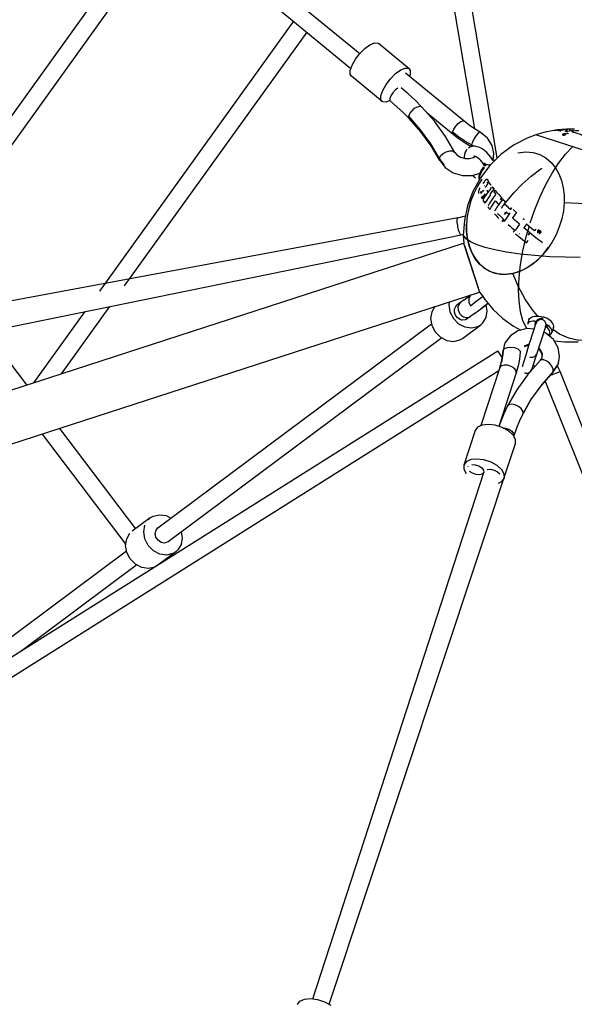
# Model space of a CAD drawing. Units: millimetres. Extents: x 323155 to 342893, y -384 to 12763.
# Drawn here: x 333037 to 333683, y 6520 to 7667 of the extents above; entities that cross this region are included whole.
import ezdxf

# ---------------------------------------------------------------- set-up
doc = ezdxf.new("R2010")
doc.units = ezdxf.units.MM
for name, color, linetype in [('DEFAULT', 7, 'Continuous'), ('DiKom', 7, 'Continuous'), ('QITELE', 7, 'Continuous')]:
    doc.layers.add(name, color=color, linetype=linetype)
doc.dimstyles.new('Qitele Minor', dxfattribs={"dimscale": 85, "dimtxt": 2.5, "dimasz": 2, "dimexe": 1.5, "dimexo": 0, "dimgap": 2, "dimtad": 1, "dimdec": 0, "dimrnd": 10, "dimzin": 1, "dimtxsty": 'Standard', "dimblk": 'OBLIQUE', "dimcen": 2, "dimdle": 1, "dimclrd": 256, "dimclre": 256, "dimclrt": 256, "dimadec": 0, "dimazin": 0, "dimtfac": 1, "dimtdec": 0, "dimtmove": 0, "dimatfit": 3, "dimldrblk": 'OBLIQUE', "dimfxl": 0, "dimlwd": 40, "dimlwe": 30, "dimarcsym": 0})

# ---------------------------------------------------------------- blocks, each defined once
blk = doc.blocks.new('_Oblique')
at = {"color": 0, "linetype": 'ByBlock', "lineweight": -2}
blk.add_line((-0.5, -0.5), (0.5, 0.5), dxfattribs=at)
blk = doc.blocks.new('*D100')
at = {"layer": 'DEFAULT', "lineweight": 30, "transparency": 16777216}
for p, q in [((329340.7, 10640.7), (329340.7, 11278.2)), ((336548.6, 10640.7), (336548.6, 11278.2))]:
    blk.add_line(p, q, dxfattribs=at)
at = {"layer": 'DEFAULT', "lineweight": 40, "transparency": 16777216}
blk.add_line((329255.7, 11150.7), (336633.6, 11150.7), dxfattribs=at)
at = {"layer": 'Defpoints', "color": 0, "transparency": 16777216}
for p in [(336548.6, 11150.7), (336548.6, 5426.7), (329340.7, 5413.8)]:
    blk.add_point(p, dxfattribs=at)
at = {"layer": 'DEFAULT', "lineweight": 40, "transparency": 16777216, "xscale": 170, "yscale": 170, "zscale": 170, "rotation": 180}
blk.add_blockref('_Oblique', (329340.7, 11150.7), dxfattribs=at)
at = {"layer": 'DEFAULT', "lineweight": 40, "transparency": 16777216, "xscale": 170, "yscale": 170, "zscale": 170}
blk.add_blockref('_Oblique', (336548.6, 11150.7), dxfattribs=at)
at = {"layer": 'DEFAULT', "transparency": 16777216, "insert": (332944.7, 11557.4), "char_height": 323, "attachment_point": 5}
blk.add_mtext('7210', dxfattribs=at)
blk = doc.blocks.new('NC-08801')
at = {"layer": 'DiKom', "color": 7, "linetype": 'Continuous'}
for p, q in [((332883, 8081), (333432.8, 7628)), ((332870.3, 8065.6), (333422.5, 7610.5)), ((333592.7, 7506.3), (333538.6, 7828.4)), ((333566.7, 7540.1), (333518.9, 7825.1)), ((332930.6, 7420.8), (333193.3, 7786.7)), ((332946.1, 7408), (333209.5, 7775.1)), ((333355.5, 7665.7), (333129.6, 7351.3)), ((333371, 7653), (333158.5, 7357.2)), ((333490.3, 7610.3), (333454.5, 7639.8)), ((333423.8, 7614.4), (333427.7, 7621.3)), ((333427.7, 7621.3), (333432.9, 7628.1)), ((333421.7, 7608.3), (333423.8, 7614.4)), ((333421.7, 7603.7), (333421.7, 7608.3)), ((333423, 7601.6), (333421.7, 7603.7)), ((333458.8, 7572.1), (333423, 7601.6)), ((333554.3, 7549.1), (333486.1, 7605.3)), ((333491.6, 7603.6), (333490.9, 7601.4)), ((333477.3, 7587.8), (333474.3, 7585.6)), ((333489.3, 7581.1), (333480.9, 7588.2)), ((333467.8, 7573.3), (333463.4, 7571.4)), ((333468.9, 7578.8), (333467.7, 7575.5)), ((333519.7, 7549.1), (333504.8, 7566)), ((333490.4, 7552.2), (333483.3, 7559.3)), ((333489.8, 7554.9), (333491.2, 7558.1)), ((333503.5, 7539.3), (333489.8, 7554.9)), ((333541.6, 7533.7), (333511.3, 7558.6)), ((333532.6, 7531.2), (333519.7, 7549.1)), ((333541, 7536.4), (333542.3, 7539.7)), ((333668.1, 7538.8), (333656.8, 7538.1)), ((333668.8, 7538.7), (333668.1, 7538.8)), ((333677.5, 7538.8), (333677.5, 7539.3)), ((333679.7, 7539.8), (333679.2, 7539.8)), ((333682.7, 7539.7), (333682.5, 7539.7)), ((333682.7, 7539.9), (333682.7, 7539.7)), ((333543.6, 7512.7), (333532.6, 7531.2)), ((333547.9, 7531.1), (333541, 7536.4)), ((333548.4, 7528.4), (333541.6, 7533.7)), ((333555.2, 7526.1), (333547.9, 7531.1)), ((333555.7, 7523.5), (333548.4, 7528.4)), ((333643.1, 7535), (333637.8, 7533.3)), ((333772.9, 7489.4), (333637.8, 7533.3)), ((333664.7, 7537.5), (333664.6, 7538)), ((333666.5, 7537.2), (333666.4, 7537.7)), ((333669, 7533.7), (333669, 7533.2)), ((333669.9, 7534), (333670.2, 7534.1)), ((333669.9, 7533.9), (333669.9, 7534)), ((333669.9, 7534), (333670, 7534)), ((333670, 7533.9), (333669.9, 7533.9)), ((333670, 7534), (333670, 7533.9)), ((333670, 7533.9), (333670, 7534)), ((333670, 7534), (333670, 7534)), ((333670, 7534), (333670.1, 7534)), ((333670, 7533.9), (333670, 7533.9)), ((333670.1, 7533.9), (333670, 7533.9)), ((333670.4, 7534.4), (333670.1, 7534.3)), ((333670.1, 7534), (333670.2, 7534)), ((333670.2, 7533.9), (333670.1, 7533.9)), ((333671, 7533.9), (333670.2, 7534.1)), ((333670.2, 7533.9), (333670.2, 7534)), ((333670.2, 7534), (333670.6, 7533.9)), ((333670.6, 7533.8), (333670.2, 7533.9)), ((333670.8, 7534.4), (333670.4, 7534.4)), ((333670.6, 7534.2), (333671.1, 7534.3)), ((333670.6, 7534.1), (333670.6, 7534.2)), ((333670.6, 7534.2), (333670.7, 7534.2)), ((333670.7, 7534.1), (333670.6, 7534.1)), ((333670.6, 7533.9), (333670.9, 7533.9)), ((333670.7, 7533.8), (333670.6, 7533.8)), ((333670.7, 7534.2), (333670.7, 7534.1)), ((333670.7, 7534.1), (333670.7, 7534.2)), ((333670.7, 7534.2), (333670.7, 7534.2)), ((333670.7, 7534.2), (333670.8, 7534.2)), ((333670.7, 7534.1), (333670.7, 7534.1)), ((333670.8, 7534.1), (333670.7, 7534.1)), ((333670.7, 7533.8), (333670.7, 7533.8)), ((333670.7, 7533.7), (333670.7, 7533.7)), ((333670.8, 7533.6), (333670.7, 7533.7)), ((333670.7, 7533.7), (333670.7, 7533.6)), ((333670.7, 7533.7), (333670.9, 7533.7)), ((333670.7, 7533.6), (333670.8, 7533.6)), ((333671.1, 7534.5), (333670.8, 7534.4)), ((333670.9, 7534.1), (333670.8, 7534.2)), ((333670.8, 7534.2), (333670.8, 7534.2)), ((333670.8, 7534.2), (333671.1, 7534.1)), ((333670.8, 7534.1), (333670.8, 7534.1)), ((333670.9, 7534.1), (333670.8, 7534.1)), ((333670.8, 7533.8), (333670.9, 7533.8)), ((333670.8, 7533.8), (333670.8, 7533.8)), ((333670.9, 7533.8), (333670.8, 7533.8)), ((333671.1, 7534), (333670.9, 7534.1)), ((333670.9, 7533.8), (333671, 7533.9)), ((333671, 7533.7), (333670.9, 7533.8)), ((333670.9, 7533.7), (333671.1, 7533.6)), ((333671, 7534.3), (333671.1, 7534.3)), ((333671, 7534.2), (333671, 7534.3)), ((333671.3, 7534.1), (333671, 7534.2)), ((333671, 7534.2), (333671, 7534.2)), ((333671, 7533.9), (333671.2, 7534)), ((333671, 7533.9), (333671.1, 7533.9)), ((333671.1, 7533.7), (333671, 7533.7)), ((333671.1, 7534.3), (333671.1, 7534.2)), ((333671.1, 7534.2), (333671.1, 7534.3)), ((333671.1, 7534.3), (333671.1, 7534.3)), ((333671.1, 7534.3), (333671.1, 7534.3)), ((333671.1, 7534.1), (333671.2, 7534)), ((333671.3, 7534), (333671.1, 7533.9)), ((333671.1, 7533.9), (333671.1, 7533.8)), ((333671.1, 7533.8), (333671.3, 7533.9)), ((333671.1, 7533.6), (333671.2, 7533.7)), ((333671.2, 7533.7), (333671.1, 7533.7)), ((333671.3, 7533.6), (333671.1, 7533.6)), ((333671.2, 7533.7), (333671.4, 7533.7)), ((333671.3, 7533.7), (333671.2, 7533.7)), ((333671.5, 7534), (333671.3, 7534.1)), ((333671.3, 7533.9), (333671.3, 7534)), ((333671.3, 7534), (333671.5, 7533.9)), ((333671.4, 7533.8), (333671.3, 7533.9)), ((333671.4, 7533.7), (333671.3, 7533.7)), ((333671.5, 7533.6), (333671.3, 7533.6)), ((333672, 7533.9), (333671.4, 7533.7)), ((333671.6, 7533.8), (333671.4, 7533.8)), ((333671.4, 7533.7), (333671.5, 7533.6)), ((333671.5, 7533.7), (333671.4, 7533.7)), ((333671.8, 7533.9), (333671.5, 7534)), ((333671.5, 7533.9), (333671.6, 7533.8)), ((333671.5, 7533.7), (333671.6, 7533.8)), ((333671.5, 7533.6), (333672, 7533.8)), ((333671.6, 7533.8), (333671.6, 7533.8)), ((333671.6, 7533.8), (333671.6, 7533.8)), ((333671.6, 7533.8), (333671.6, 7533.8)), ((333671.6, 7533.8), (333671.6, 7533.8)), ((333671.9, 7533.9), (333671.8, 7533.8)), ((333671.8, 7533.8), (333671.8, 7533.9)), ((333671.9, 7533.9), (333672, 7533.9)), ((333672, 7533.8), (333672, 7533.9)), ((333672, 7533.9), (333672, 7533.9)), ((333672.1, 7532.9), (333672, 7533.4)), ((333672.4, 7537), (333672.3, 7537.5)), ((333674.7, 7537.9), (333672.4, 7538.2)), ((333673.1, 7533.5), (333673.1, 7534)), ((333673.9, 7537), (333674, 7536.5)), ((333674.3, 7534.8), (333674.3, 7535.3)), ((333674.3, 7535.3), (333675.4, 7534.8)), ((333675.4, 7534.3), (333674.3, 7534.8)), ((333675.4, 7534.3), (333675.4, 7534.8)), ((333682.2, 7537.6), (333682.2, 7538.1)), ((333562.9, 7521.5), (333555.2, 7526.1)), ((333562.4, 7519.4), (333555.7, 7523.5)), ((333564, 7524.9), (333562.9, 7521.5)), ((333562.9, 7519.4), (333562.9, 7521.5)), ((333564.9, 7519.9), (333562.9, 7521.5)), ((333525.6, 7505.8), (333525.9, 7503.4)), ((333531.6, 7498.1), (333525.6, 7505.8)), ((333565.2, 7506.9), (333567, 7508.2)), ((333566.1, 7508.4), (333566.1, 7508.4)), ((333567.3, 7508.2), (333566.5, 7508.4)), ((333588.6, 7507.1), (333587.5, 7503.8)), ((333587.6, 7503.7), (333588.6, 7507.1)), ((333577.5, 7499.9), (333577.4, 7500.4)), ((333578, 7497.3), (333577.9, 7497.5)), ((333578, 7497.3), (333577.9, 7497)), ((333577.9, 7497), (333577.9, 7496.9)), ((333578, 7497.7), (333578, 7497.3)), ((333563.7, 7485.8), (333572.9, 7488.6)), ((333577.8, 7478.7), (333576.3, 7476.6)), ((333576.3, 7476.6), (333576.3, 7476.6)), ((333578, 7473.8), (333577.6, 7474)), ((333579.9, 7473.4), (333578.8, 7471.9)), ((333580.9, 7478.5), (333581.3, 7477.8)), ((333581.3, 7477.8), (333582.1, 7476.4)), ((333582, 7480.9), (333581.6, 7481.1)), ((333582.3, 7480.5), (333581.9, 7480.8)), ((333585.4, 7475), (333585.8, 7474.7)), ((333587.4, 7472.5), (333587.3, 7472.5)), ((333587.5, 7472.3), (333587.4, 7472.5)), ((333587.7, 7472.3), (333587.5, 7472.4)), ((333587.6, 7472.2), (333587.5, 7472.3)), ((333587.9, 7472.1), (333587.5, 7472.3)), ((333589.1, 7470.2), (333587.6, 7472.2)), ((333587.9, 7472.1), (333589.4, 7470)), ((333589.4, 7470), (333589.1, 7470.2)), ((333573.4, 7466.8), (333572.9, 7467)), ((333573.4, 7466.8), (333573.7, 7466.1)), ((333573.7, 7466.1), (333574.2, 7465.4)), ((333574.2, 7464.8), (333573.7, 7465.6)), ((333575.3, 7467.7), (333574.1, 7465.8)), ((333574.4, 7465.2), (333574.1, 7465.8)), ((333574.2, 7465.4), (333574.3, 7465.1)), ((333574.4, 7465.2), (333574.2, 7464.8)), ((333574.7, 7459.3), (333576.2, 7461.8)), ((333575.1, 7459.1), (333574.7, 7459.3)), ((333576.4, 7461.2), (333575.1, 7459.1)), ((333575.5, 7468), (333575.3, 7467.7)), ((333575.5, 7468), (333575.8, 7467.4)), ((333575.9, 7467.8), (333575.5, 7468)), ((333576.8, 7468.9), (333575.8, 7467.4)), ((333576, 7467.6), (333575.9, 7467.8)), ((333576.5, 7461.3), (333576.2, 7461.8)), ((333576.5, 7461.4), (333576.4, 7461.2)), ((333576.7, 7461), (333576.5, 7461.3)), ((333576.7, 7461), (333578.4, 7463.6)), ((333577.1, 7460.8), (333576.7, 7461)), ((333578.8, 7463.4), (333577.1, 7460.8)), ((333577.9, 7464.4), (333578.4, 7463.6)), ((333578.3, 7464.2), (333577.9, 7464.4)), ((333578.8, 7463.4), (333578.3, 7464.2)), ((333578.4, 7463.6), (333578.8, 7463.4)), ((333580.8, 7468.7), (333581.2, 7468.5)), ((333582.1, 7467.2), (333581.2, 7468.5)), ((333582.3, 7467), (333582.1, 7467.2)), ((333583.4, 7468.5), (333582.2, 7466.8)), ((333585, 7463.4), (333584.6, 7463.6)), ((333589, 7461), (333587.9, 7459.5)), ((333590.3, 7468.8), (333588.9, 7466.9)), ((333589.3, 7469.4), (333589, 7469.6)), ((333590.6, 7468.6), (333590.3, 7468.8)), ((333596.8, 7457.8), (333598.2, 7459.7)), ((333598.5, 7459.5), (333597.1, 7457.6)), ((333598.5, 7459.5), (333598.2, 7459.7)), ((333576.6, 7456.4), (333578.1, 7454.3)), ((333578.1, 7454.3), (333578.2, 7454.2)), ((333578.2, 7454.2), (333578.6, 7454.1)), ((333579, 7454.3), (333578.6, 7454.5)), ((333591.1, 7456.1), (333590.8, 7456.2)), ((333595.4, 7453.2), (333594.6, 7452)), ((333597.1, 7457.6), (333596.8, 7457.8)), ((333598.7, 7457.6), (333597.1, 7455.4)), ((333598, 7448.4), (333598.4, 7448.3)), ((333599.6, 7458), (333599.5, 7458)), ((333599.8, 7457.9), (333599.6, 7458)), ((333600.8, 7456.8), (333599.8, 7457.9)), ((333600.1, 7457.7), (333599.8, 7457.9)), ((333599.9, 7457.8), (333599.8, 7457.9)), ((333601.4, 7453.1), (333602.7, 7454.8)), ((333608.2, 7446.4), (333609.5, 7448.1)), ((333609.8, 7448), (333608.5, 7446.3)), ((333609.8, 7448), (333609.5, 7448.1)), ((333546.9, 7436.5), (332702.3, 7279.3)), ((333546.9, 7436.5), (333555.9, 7439)), ((333584.8, 7446.5), (333584.5, 7446.6)), ((333591.2, 7439.5), (333593.4, 7437.2)), ((333593.4, 7441.5), (333593.7, 7441.4)), ((333593.4, 7437.2), (333594.9, 7435.7)), ((333601.4, 7441), (333603.1, 7443.4)), ((333601.7, 7440.9), (333601.4, 7441)), ((333603.4, 7443.3), (333601.7, 7440.9)), ((333603.1, 7443.4), (333603.4, 7443.3)), ((333606.4, 7440.4), (333603.4, 7443.3)), ((333607.6, 7442.2), (333606.3, 7440.3)), ((333608.5, 7446.3), (333608.2, 7446.4)), ((333610.7, 7436.4), (333610.5, 7436.5)), ((333611.5, 7446.1), (333611.5, 7446.2)), ((333611.7, 7446), (333611.5, 7446.1)), ((333615.2, 7442.8), (333611.7, 7446)), ((333612, 7445.9), (333611.7, 7446)), ((333611.8, 7446), (333612, 7445.9)), ((333611.8, 7446), (333611.8, 7446)), ((333612, 7445.9), (333615.4, 7442.7)), ((333615.4, 7442.7), (333615.2, 7442.8)), ((333547.1, 7424.4), (333547.5, 7422.9)), ((333554.7, 7433.5), (333553.4, 7415.9)), ((333598.6, 7432.2), (333600.2, 7434.8)), ((333598.9, 7432.1), (333598.6, 7432.2)), ((333600.5, 7434.7), (333598.9, 7432.1)), ((333600.5, 7434.7), (333600.2, 7434.8)), ((333605.8, 7428.9), (333605.5, 7428.9)), ((333623.8, 7424.9), (333623.6, 7424.9)), ((333623.8, 7435), (333623.8, 7435)), ((333624.1, 7434.9), (333623.8, 7435)), ((333624.3, 7434.8), (333624.1, 7434.9)), ((333624.1, 7434.9), (333624.3, 7434.8)), ((333630, 7427), (333626.3, 7414.5)), ((332757.1, 7254.8), (333550.9, 7416.9)), ((333547.5, 7422.9), (333547.9, 7421.8)), ((333547.9, 7421.8), (333548.2, 7420.8)), ((333549.8, 7417.6), (333550.6, 7416.9)), ((333550.6, 7416.9), (333550.9, 7416.9)), ((333550.9, 7416.9), (333553.7, 7417.7)), ((333553.4, 7415.9), (333554, 7407.2)), ((333611.5, 7420.4), (333611.6, 7420.3)), ((333611.6, 7420.3), (333611.8, 7420.3)), ((333611.6, 7420.3), (333611.9, 7420.3)), ((333611.8, 7420.3), (333611.9, 7420.4)), ((333611.9, 7420.4), (333612.8, 7421.9)), ((333612.1, 7420.4), (333611.9, 7420.4)), ((333613.1, 7421.9), (333612.1, 7420.4)), ((333612.9, 7422.5), (333612.7, 7422.5)), ((333613.1, 7421.9), (333612.8, 7421.9)), ((333619.2, 7418), (333619, 7418)), ((333626.3, 7414.5), (333622.5, 7398.2)), ((333629.1, 7416.7), (333630.7, 7419)), ((333629.3, 7416.7), (333629.1, 7416.7)), ((333630.9, 7419), (333629.3, 7416.7)), ((333630.7, 7419), (333630.9, 7419)), ((333636.5, 7421.7), (333637.9, 7423.4)), ((333636.7, 7421.7), (333636.5, 7421.7)), ((333638, 7423.4), (333636.7, 7421.7)), ((333638, 7423.4), (333637.9, 7423.4)), ((333640.6, 7419.9), (333640.6, 7420)), ((333640.6, 7420), (333640.7, 7419.9)), ((333640.7, 7420), (333640.6, 7420)), ((333641, 7419.6), (333640.6, 7419.9)), ((333640.7, 7419.9), (333640.7, 7419.9)), ((333640.8, 7419.9), (333640.7, 7419.9)), ((333641.8, 7421.1), (333640.8, 7419.9)), ((333640.8, 7419.9), (333640.8, 7419.9)), ((333640.8, 7419.9), (333640.8, 7419.9)), ((333641, 7419.8), (333641.4, 7420.4)), ((333641.5, 7420.4), (333641, 7419.8)), ((333641, 7419.8), (333641, 7419.8)), ((333641, 7419.8), (333641, 7419.8)), ((333641, 7419.7), (333641.1, 7419.6)), ((333641, 7419.7), (333641, 7419.7)), ((333641, 7419.6), (333641.1, 7419.6)), ((333641.1, 7419.6), (333641, 7419.6)), ((333641.1, 7419.6), (333641.1, 7419.6)), ((333641.1, 7419.6), (333641.1, 7419.6)), ((333641.6, 7420.3), (333641.4, 7420.4)), ((333641.6, 7420.3), (333641.4, 7419.3)), ((333641.7, 7419.1), (333641.4, 7419.3)), ((333641.5, 7420.5), (333641.9, 7421)), ((333641.9, 7421), (333641.5, 7420.5)), ((333641.5, 7420.5), (333641.7, 7420.3)), ((333641.5, 7420.5), (333641.5, 7420.5)), ((333641.6, 7419.3), (333641.8, 7420.1)), ((333641.8, 7420.1), (333641.6, 7419.3)), ((333641.6, 7419.3), (333641.6, 7419.3)), ((333641.6, 7419.3), (333641.6, 7419.3)), ((333641.6, 7419.2), (333641.7, 7419.1)), ((333641.7, 7419.2), (333641.6, 7419.2)), ((333641.7, 7421.3), (333641.7, 7421.3)), ((333641.7, 7421.3), (333642.2, 7420.9)), ((333641.7, 7421.2), (333641.7, 7421.3)), ((333641.7, 7421.3), (333641.7, 7421.3)), ((333641.7, 7420.3), (333641.7, 7420.3)), ((333641.8, 7420.2), (333641.7, 7420.3)), ((333641.7, 7419.1), (333641.7, 7419.1)), ((333641.7, 7419.1), (333641.7, 7419.1)), ((333641.7, 7419.1), (333641.7, 7419.1)), ((333641.7, 7419.1), (333641.7, 7419.1)), ((333641.8, 7421.2), (333641.8, 7421.1)), ((333641.9, 7420.2), (333641.8, 7420.2)), ((333641.8, 7420.1), (333641.9, 7420.1)), ((333641.9, 7421), (333641.9, 7421)), ((333641.9, 7421), (333642, 7421)), ((333641.9, 7421), (333641.9, 7421)), ((333642, 7420.2), (333641.9, 7420.2)), ((333641.9, 7420.1), (333642, 7420.1)), ((333642, 7422.2), (333642.3, 7422.1)), ((333642.1, 7420.9), (333642, 7421)), ((333642, 7421), (333642, 7421)), ((333642, 7421), (333642, 7421)), ((333642, 7420.1), (333642, 7420.1)), ((333642.1, 7420.9), (333642.2, 7420.8)), ((333642.2, 7420.3), (333642.1, 7420.2)), ((333642.2, 7420.9), (333642.3, 7420.9)), ((333642.2, 7420.8), (333642.3, 7420.8)), ((333642.3, 7420.4), (333642.2, 7420.3)), ((333642.3, 7422.1), (333643, 7421.7)), ((333642.3, 7420.8), (333642.3, 7420.7)), ((333642.3, 7420.7), (333642.3, 7420.6)), ((333642.3, 7420.6), (333642.3, 7420.5)), ((333642.3, 7420.5), (333642.3, 7420.4)), ((333642.3, 7420.5), (333642.3, 7420.5)), ((333642.3, 7420.2), (333642.4, 7420.2)), ((333642.5, 7420.4), (333642.4, 7420.2)), ((333642.4, 7420.2), (333642.5, 7420.4)), ((333642.4, 7420.2), (333642.4, 7420.2)), ((333642.4, 7420.2), (333642.4, 7420.2)), ((333643, 7421.7), (333642.8, 7421.7)), ((331435.4, 6718.9), (333553.8, 7407.2)), ((333553.7, 7407.2), (333572.3, 7350.1)), ((333554.8, 7404.2), (333570.8, 7355)), ((333627, 7407.5), (333628.5, 7410.1)), ((333627.2, 7407.5), (333627, 7407.5)), ((333628.7, 7410.1), (333627.2, 7407.5)), ((333628.7, 7410.1), (333628.5, 7410.1)), ((333593.4, 7371.2), (333585.5, 7373.6)), ((331453.9, 6661.8), (333572.4, 7350.1)), ((333554.4, 7341), (333562.2, 7346.8)), ((333572.3, 7350.1), (333574.5, 7347.1)), ((333573.8, 7343.3), (333575.9, 7344.9)), ((333574.5, 7347.1), (333578.3, 7341.3)), ((333141.3, 7333.2), (333085, 7254.9)), ((333520.2, 7333.2), (333516.6, 7327.1)), ((333554.4, 7341), (333546, 7334.7)), ((333561.6, 7334), (333568.5, 7339.3)), ((333568.5, 7339.3), (333573.8, 7343.3)), ((333582.3, 7336.6), (333571.7, 7328.7)), ((333582, 7336.7), (333575, 7331.4)), ((333578.3, 7341.3), (333588.3, 7329.6)), ((333581.3, 7328.3), (333580.1, 7335.3)), ((333112.4, 7327.3), (333052.9, 7244.4)), ((333516.6, 7327.1), (333515.3, 7319.4)), ((333566.4, 7325), (333558, 7318.7)), ((333559.6, 7320.5), (333562, 7321.7)), ((333566.4, 7325), (333575, 7331.4)), ((333571.7, 7328.7), (333570.4, 7327.9)), ((333580.1, 7320.6), (333581.3, 7328.3)), ((333588.3, 7329.6), (333599.4, 7319.4)), ((333646.3, 7320.7), (333646.5, 7320.6)), ((333516.5, 7312.7), (333197.6, 7075.1)), ((333515.3, 7319.4), (333516.8, 7311.2)), ((333516.8, 7311.2), (333520.7, 7303.6)), ((333556.1, 7317.7), (333552.2, 7317.3)), ((333552.6, 7296.1), (333573.7, 7311.8)), ((333558, 7318.7), (333556.1, 7317.7)), ((333556.3, 7320.3), (333559.6, 7320.5)), ((333599.4, 7319.4), (333612, 7310.5)), ((333612, 7310.5), (333620.6, 7305.8)), ((333627.8, 7281.6), (333638, 7313.2)), ((333629.9, 7318), (333628, 7312.3)), ((333649, 7309.6), (333632.7, 7259.5)), ((333637.8, 7313.2), (333637.4, 7313.4)), ((333638.1, 7313.3), (333638, 7313.2)), ((333646, 7318.9), (333645.7, 7318)), ((333649, 7309.6), (333649, 7309.8)), ((333649.6, 7309.4), (333649.2, 7309.5)), ((332997.7, 7303.9), (333044.7, 7241.8)), ((333520.7, 7303.6), (333526.8, 7297.5)), ((333649.7, 7302.1), (333646.9, 7303.3)), ((333658.4, 7308.8), (333656.6, 7303)), ((333528.4, 7296.7), (333209.6, 7059.1)), ((333600.9, 7287.8), (333599.7, 7281.4)), ((333628.8, 7287.6), (333624.2, 7286.2)), ((333629.7, 7287.5), (333628.8, 7287.6)), ((333593.5, 7281), (332890.5, 6838.4)), ((333593.5, 7281), (333598.6, 7273)), ((333599, 7274.9), (333597.8, 7268.5)), ((333599.7, 7281.4), (333599, 7274.9)), ((333599.1, 7275.3), (333599.8, 7282)), ((333604.8, 7285.5), (333608.7, 7285.9)), ((333619.6, 7280), (333618.8, 7271.9)), ((333619.2, 7281.7), (333619.6, 7280)), ((333619.9, 7281.6), (333619.6, 7280)), ((333627.8, 7281.5), (333621.8, 7263.1)), ((333642.9, 7282), (333640.6, 7283.9)), ((333645.1, 7278), (333642.9, 7282)), ((333645.3, 7274), (333645.1, 7278)), ((333645.2, 7273.4), (333645.5, 7278.2)), ((333617.2, 7263.9), (333615, 7256.1)), ((333618.8, 7271.9), (333617.2, 7263.9)), ((333643.4, 7270.6), (333628.6, 7254.1)), ((333630.6, 7274.6), (333631.5, 7274.3)), ((333631.5, 7274.3), (333632.4, 7274.1)), ((333643.4, 7270.6), (333645.2, 7273.4)), ((333645.2, 7273.4), (333645.3, 7274)), ((333658.2, 7260.4), (333656.6, 7263.8)), ((333657.6, 7256.6), (333663.3, 7265)), ((333663.6, 7265.6), (333658.2, 7257.6)), ((333663.3, 7265), (333664.2, 7267.3)), ((333664.2, 7267.3), (333663.6, 7265.6)), ((333594.6, 7258.1), (332901.2, 6821.5)), ((333596, 7262.3), (333574, 7194.5)), ((333615, 7256.1), (333594.7, 7193.5)), ((333624.6, 7256.1), (333625.4, 7255.8)), ((333625.4, 7255.8), (333626.4, 7255.6)), ((333654.1, 7252.7), (333666.1, 7257.4)), ((333658.2, 7257.6), (333657.6, 7256.6)), ((333658.2, 7257.6), (333658.2, 7260.4)), ((333974.5, 6486.5), (333666.1, 7257.4)), ((333955.9, 6479), (333648.8, 7246.7)), ((333604.9, 7217.3), (333600.6, 7208.1)), ((333632.6, 7225.5), (333622.8, 7208.3)), ((333622.8, 7208.3), (333618.9, 7200)), ((333622.8, 7211.3), (333620.9, 7214.2)), ((333623, 7208.7), (333622.8, 7211.3)), ((333622.8, 7208.3), (333623, 7208.7)), ((333598.8, 7192.1), (333590.6, 7194.8)), ((333062.8, 7184.6), (333160.2, 7055.7)), ((333083, 7191.1), (333171.4, 7074.1)), ((333567.1, 7188.8), (333554, 7148.5)), ((333606, 7188.2), (333598.8, 7192.1)), ((333397, 6520.3), (333614.2, 7173.5)), ((333614.2, 7173.5), (333614.2, 7178.2)), ((333556.8, 7152.3), (333554, 7148.5)), ((333554, 7148.5), (333554, 7143.8)), ((333562.1, 7154.8), (333556.8, 7152.3)), ((333378, 6526.5), (333577.6, 7140.8)), ((333554, 7143.8), (333556.9, 7138.7)), ((333558.6, 7147), (333558.3, 7146.2)), ((333577.1, 7142.5), (333577.3, 7140)), ((333581.1, 7143.4), (333584.9, 7143.6)), ((333593.1, 7140.7), (333595.8, 7138.2)), ((333601.2, 7133.2), (333601.1, 7137.9)), ((333188.8, 7087), (333167.7, 7071.3)), ((333161.2, 7048), (332887.7, 6844.2)), ((333218.4, 7047.3), (333197.6, 7031.7)), ((333173.2, 7032), (333038.1, 6931.3))]:
    blk.add_line(p, q, dxfattribs=at)
for points in [[(333432.9, 7628.1), (333438.8, 7634), (333444.7, 7638.3)], [(333444.7, 7638.3), (333449.9, 7640.5), (333453.8, 7640.3), (333454.5, 7639.8)], [(333457.5, 7578.8), (333459.6, 7585), (333463.4, 7591.8), (333468.6, 7598.6), (333474.6, 7604.6), (333480.5, 7608.9), (333485.7, 7611), (333489.6, 7610.8), (333490.3, 7610.3)], [(333490.3, 7610.3), (333491.6, 7608.2), (333491.6, 7603.6)], [(333474.3, 7585.6), (333471.3, 7582.4), (333468.9, 7578.8)], [(333458.8, 7572.1), (333457.5, 7574.2), (333457.5, 7578.8)], [(333467.7, 7575.5), (333467.8, 7573.2), (333468.2, 7572.8)], [(333504.8, 7566), (333497.2, 7573.7), (333489.3, 7581.1)], [(333463.4, 7571.4), (333459.5, 7571.6), (333458.8, 7572.1)], [(333483.3, 7559.3), (333475.9, 7566.1), (333468.2, 7572.8)], [(333491.2, 7558.1), (333493.7, 7561.4), (333496.7, 7564.2), (333500.2, 7566.1), (333503.1, 7566.7), (333504.8, 7566)], [(333525.9, 7503.4), (333515.9, 7520.4), (333504, 7536.7), (333490.4, 7552.2)], [(333525.6, 7505.8), (333515.5, 7522.8), (333503.5, 7539.3)], [(333542.3, 7539.7), (333544.6, 7543.3), (333547.6, 7546.5), (333550.7, 7548.7), (333553.2, 7549.5), (333554.3, 7549.1)], [(333573, 7536.4), (333566.4, 7540.3), (333560.2, 7544.6), (333554.3, 7549.1)], [(333679.2, 7539.8), (333673.7, 7539.8), (333668.3, 7539.5), (333662.7, 7539), (333656.8, 7538.1)], [(333679.5, 7539.8), (333674.7, 7539.5), (333669.8, 7538.9), (333664.6, 7538)], [(333683, 7539.7), (333682.5, 7539.7), (333681.8, 7539.8), (333681, 7539.8), (333680.2, 7539.8), (333679.5, 7539.8)], [(333541.6, 7533.7), (333541.2, 7534.1), (333541, 7536.4)], [(333637.8, 7533.3), (333627.9, 7529.5), (333611.9, 7521.1), (333597, 7510.2), (333584.2, 7497.6), (333573.3, 7483.1), (333564.6, 7467.3), (333558.4, 7450.7), (333554.7, 7433.5)], [(333573, 7536.4), (333572.4, 7536.4), (333570.7, 7535.3), (333568.4, 7532.7), (333566, 7529), (333564, 7524.9)], [(333588.6, 7507.1), (333589, 7511.4), (333587.2, 7520.9), (333581.7, 7529.5), (333573, 7536.3)], [(333656.8, 7538.1), (333650.2, 7536.8), (333643.1, 7535)], [(333670.1, 7534.3), (333669.5, 7534.1), (333669.2, 7533.9), (333669, 7533.7), (333669, 7533.7)], [(333672.1, 7532.9), (333671.4, 7532.8), (333670.7, 7532.7), (333670.1, 7532.7), (333669.6, 7532.8), (333669.3, 7532.9), (333669.1, 7533.1), (333669, 7533.2)], [(333671.1, 7533.6), (333670.9, 7533.6), (333670.8, 7533.6)], [(333673.1, 7534), (333673.1, 7534.1), (333673, 7534.2), (333672.9, 7534.3), (333672.7, 7534.3), (333672.5, 7534.4), (333672.3, 7534.4), (333672.1, 7534.5), (333671.8, 7534.5), (333671.4, 7534.5), (333671.1, 7534.5)], [(333672.3, 7537.5), (333672.9, 7537.4), (333673.4, 7537.2), (333673.9, 7537)], [(333682.2, 7538.1), (333679.5, 7537.8), (333676.7, 7537.5), (333673.9, 7537)], [(333679.5, 7537.2), (333690.5, 7533.5), (333701.3, 7527.6), (333711.7, 7519.8), (333721.5, 7510.2)], [(333682.2, 7538.1), (333684.2, 7538.2), (333686.2, 7538.3), (333688.1, 7538.4)], [(333557.7, 7516.5), (333556.6, 7515.1), (333555.4, 7512.9), (333554.7, 7510.2), (333554.4, 7507.2), (333554.6, 7505.9)], [(333561, 7518.9), (333560.4, 7518.6), (333559.8, 7518.2), (333559.2, 7517.9)], [(333578.2, 7514.9), (333575.4, 7516.9), (333572.5, 7518.5), (333569.7, 7519.4), (333566.9, 7519.9), (333564.4, 7519.9), (333562.1, 7519.3), (333561, 7518.9)], [(333649.7, 7475.5), (333657, 7488.6), (333664.7, 7500.5), (333672.6, 7510.8), (333680.6, 7519.4)], [(333525.6, 7505.8), (333527, 7508.8), (333529.9, 7511.6)], [(333529.9, 7511.6), (333533.6, 7513.6), (333537.6, 7514.7), (333541.2, 7514.5), (333543.6, 7512.7)], [(333543.6, 7512.7), (333546.1, 7509.7), (333550.2, 7507.1), (333555.4, 7505.6), (333560.7, 7505.6), (333565.2, 7506.9)], [(333566.5, 7508.4), (333565.9, 7508.4), (333565.8, 7508.4)], [(333571.1, 7505.9), (333569.7, 7507), (333568.4, 7507.7), (333567.3, 7508.2)], [(333578, 7497.3), (333577.6, 7498), (333576.5, 7499.8), (333575.3, 7501.6), (333573.9, 7503.2), (333572.5, 7504.7), (333571.1, 7505.9)], [(333587.9, 7503.1), (333587.3, 7504.2), (333585.4, 7507.2), (333583.3, 7510), (333580.9, 7512.6), (333578.2, 7514.9)], [(333617.1, 7512.2), (333626.1, 7513.3), (333634.6, 7512.6), (333642.5, 7510.2), (333649.5, 7506.4), (333655.6, 7501.2), (333660.7, 7495), (333664.8, 7487.8), (333667.8, 7480), (333669.8, 7471.6), (333670.8, 7463), (333670.9, 7454.2)], [(333525.9, 7503.4), (333532.2, 7495.3), (333541.5, 7489.1), (333552.5, 7485.9), (333563.7, 7485.8)], [(333572.4, 7487.3), (333573.3, 7489.5), (333574.4, 7491.7), (333575.8, 7493.8), (333577.4, 7495.9)], [(333572.4, 7483.7), (333572.8, 7485.4), (333573.5, 7487.2), (333574.4, 7489.2), (333575.5, 7491.2), (333576.9, 7493.2), (333578.3, 7495.2)], [(333585.1, 7498.5), (333585.1, 7498.5), (333584, 7498.2), (333582.8, 7498), (333581.5, 7498.2), (333580.1, 7498.6), (333578.8, 7499.3), (333577.4, 7500.4)], [(333577.4, 7500.4), (333577.8, 7499.9), (333578.2, 7499.5), (333578.5, 7499.1), (333578.8, 7498.6), (333579.1, 7498.2), (333579.3, 7497.8), (333579.4, 7497.5), (333579.4, 7497.1)], [(333579.4, 7497.1), (333578.9, 7497.2), (333578.4, 7497.2), (333578.1, 7497.1), (333577.9, 7497), (333577.9, 7496.9)], [(333588.6, 7503.8), (333588.5, 7503.8), (333588.3, 7503.8), (333587.9, 7503.8), (333587.7, 7503.9)], [(333588.6, 7503.8), (333588.9, 7503.8), (333589.3, 7503.7), (333589.7, 7503.5)], [(333588.6, 7503.8), (333590, 7503.8), (333590.2, 7503.7)], [(333603, 7454.6), (333612.1, 7465.6), (333621.9, 7475.7), (333632.5, 7485), (333643.7, 7493.5), (333645.3, 7494.6)], [(333575.1, 7481.6), (333570, 7473.6), (333565.7, 7465), (333562.3, 7456.3), (333559.7, 7447.4), (333558, 7438.3), (333557.1, 7429.2), (333557.3, 7420.2), (333558.4, 7411.4), (333560.5, 7403.2), (333563.5, 7395.6), (333567.6, 7388.6), (333572.4, 7382.8)], [(333564.4, 7486), (333564.9, 7485.5), (333567.5, 7483.1)], [(333572.2, 7481.1), (333572, 7481.6), (333571.7, 7483.3), (333571.9, 7485.2), (333572.4, 7487.3)], [(333581.6, 7481.1), (333581.5, 7481.2), (333581.2, 7481.3), (333580.9, 7481.3), (333580.5, 7481.2), (333580.2, 7481), (333579.8, 7480.7), (333579.4, 7480.4), (333579, 7480.1), (333578.6, 7479.6), (333578.2, 7479.2), (333577.8, 7478.7)], [(333572.9, 7471.5), (333572.3, 7470.6), (333571.8, 7469.6), (333571.4, 7468.5), (333571.2, 7467.5), (333571, 7466.6), (333571, 7465.7), (333571.2, 7465.1)], [(333582.1, 7476.4), (333581, 7474.9), (333579.9, 7473.4)], [(333585.4, 7475), (333584.1, 7477), (333582.9, 7478.9), (333581.9, 7480.8)], [(333585.8, 7471.8), (333584.6, 7470.1), (333583.4, 7468.5)], [(333631.1, 7430.9), (333636.6, 7446.4), (333642.8, 7461.4), (333649.7, 7475.5)], [(333576.9, 7458.7), (333576.6, 7458.2), (333576.5, 7457.7), (333576.4, 7457.2), (333576.4, 7456.7), (333576.6, 7456.4)], [(333582.2, 7466.8), (333580.3, 7464.1), (333578.5, 7461.3), (333576.9, 7458.7)], [(333585, 7463.4), (333582.9, 7460.4), (333580.9, 7457.3), (333579, 7454.3)], [(333587.9, 7459.5), (333585.9, 7456.5), (333584, 7453.6), (333582.2, 7450.7)], [(333584.6, 7463.6), (333586, 7465.6), (333587.5, 7467.6), (333589, 7469.6)], [(333588.9, 7466.9), (333589.6, 7465.9), (333590.4, 7464.9), (333591.2, 7464)], [(333591.2, 7464), (333590.1, 7462.5), (333589, 7461)], [(333590.6, 7468.6), (333592.6, 7466.1), (333594.6, 7463.8), (333596.6, 7461.6), (333598.5, 7459.5)], [(333578.2, 7454.2), (333578.2, 7454.2), (333578.4, 7454.2)], [(333579, 7454.3), (333578.9, 7454.2), (333578.8, 7454.1), (333578.6, 7454.1), (333578.6, 7454.1)], [(333582.1, 7449.3), (333582.9, 7448.4), (333583.7, 7447.5), (333584.5, 7446.6)], [(333584.5, 7446.6), (333585.9, 7449), (333587.5, 7451.4), (333589.1, 7453.8), (333590.8, 7456.2)], [(333594.6, 7452), (333593.6, 7450.5), (333592.6, 7449), (333591.5, 7447.5), (333590.6, 7446), (333589.6, 7444.5)], [(333594.7, 7452.1), (333593.6, 7453.3), (333592.3, 7454.7), (333591.1, 7456.1)], [(333597.1, 7455.4), (333596.3, 7454.3), (333595.4, 7453.2)], [(333601.4, 7453.1), (333600.3, 7451.5), (333599.1, 7450), (333598, 7448.4)], [(333600.1, 7457.7), (333601.1, 7456.6), (333602, 7455.6), (333603, 7454.6)], [(333602.7, 7454.8), (333601.7, 7455.8), (333600.8, 7456.8)], [(333601.4, 7453.1), (333602.3, 7452.2), (333603.2, 7451.3), (333604.1, 7450.3), (333605.1, 7449.4), (333606.1, 7448.4), (333607.1, 7447.4), (333608.2, 7446.4)], [(333670.9, 7454.2), (333670, 7444.8), (333668.1, 7435.4), (333665.2, 7426), (333661.4, 7416.8), (333656.7, 7408), (333651.1, 7399.6), (333644.5, 7391.8), (333637.1, 7384.9), (333629, 7379.1), (333620.2, 7374.5), (333610.9, 7371.6)], [(333772.8, 7436.3), (333761.5, 7440.5), (333748.7, 7444.2), (333734.6, 7447.4), (333719.5, 7450), (333703.6, 7452), (333687.4, 7453.4), (333670.9, 7454.2)], [(333546.9, 7436.5), (333546.4, 7436.1), (333546, 7434.3), (333546, 7431.3), (333546.5, 7427.6)], [(333589.6, 7441.2), (333590.4, 7440.3), (333591.2, 7439.5)], [(333593.7, 7441.4), (333594.8, 7440.3), (333595.9, 7439.2), (333597, 7438.1), (333598.2, 7436.9), (333599.3, 7435.8), (333600.5, 7434.7)], [(333606.3, 7440.3), (333604.9, 7438.3), (333603.6, 7436.3), (333602.3, 7434.3), (333601.1, 7432.4)], [(333615.4, 7442.7), (333613.8, 7440.7), (333612.3, 7438.5), (333610.7, 7436.4)], [(333618.8, 7429.2), (333616.2, 7431.5), (333613.4, 7433.9), (333610.7, 7436.4)], [(333546.5, 7427.6), (333546.8, 7426), (333547.1, 7424.4)], [(333572.4, 7382.6), (333567.3, 7388.9), (333563.2, 7396), (333560.2, 7403.9), (333558.2, 7412.2), (333557.2, 7420.8), (333557.1, 7429.6)], [(333605.8, 7428.9), (333608.1, 7426.8), (333610.5, 7424.7), (333612.9, 7422.5)], [(333618.7, 7429.1), (333617, 7426.5), (333615.3, 7424), (333613.8, 7421.5)], [(333623.8, 7435), (333623.5, 7435.1), (333623.1, 7434.9), (333622.9, 7434.7)], [(333627.2, 7429.4), (333626.1, 7428), (333624.9, 7426.4), (333623.8, 7424.9)], [(333630.9, 7419), (333628.5, 7421), (333626.2, 7422.9), (333623.8, 7424.9)], [(333627, 7429.6), (333630.1, 7427), (333633.3, 7424.3), (333636.5, 7421.7)], [(333548.2, 7420.8), (333549, 7418.9), (333549.8, 7417.6)], [(333561.9, 7408.5), (333556.7, 7412.1), (333554, 7415.6), (333553.7, 7417.2)], [(333612.1, 7420.4), (333612, 7420.3), (333611.9, 7420.3)], [(333612.8, 7421.9), (333612.9, 7422.1), (333612.9, 7422.3), (333612.8, 7422.4), (333612.7, 7422.5)], [(333612.9, 7422.5), (333613, 7422.4), (333613.1, 7422.3), (333613.1, 7422.2), (333613.1, 7422), (333613.1, 7421.9)], [(333614.3, 7418), (333618.2, 7414.7), (333622.4, 7411.2), (333626.9, 7407.5)], [(333645.8, 7407.4), (333645.3, 7407.8), (333638, 7413.4), (333630.9, 7419)], [(333641.8, 7422.2), (333641.5, 7422.2), (333641.1, 7422.2), (333640.8, 7422.1), (333640.6, 7422), (333640.3, 7421.8), (333640.1, 7421.6), (333639.9, 7421.4), (333639.8, 7421.1), (333639.7, 7420.9), (333639.7, 7420.6), (333639.7, 7420.3), (333639.7, 7419.9), (333639.8, 7419.6), (333640, 7419.3), (333640.2, 7419), (333640.5, 7418.8)], [(333641.6, 7419.2), (333641.6, 7419.2), (333641.6, 7419.3)], [(333641.7, 7418.3), (333641.8, 7418.3), (333642.4, 7418.4), (333642.9, 7418.6), (333643.3, 7419), (333643.6, 7419.5), (333643.7, 7420.1), (333643.6, 7420.7), (333643.3, 7421.2), (333642.8, 7421.7)], [(333643, 7421.7), (333643.4, 7421.2), (333643.7, 7420.6), (333643.8, 7420), (333643.7, 7419.4), (333643.4, 7418.9), (333643, 7418.6), (333642.5, 7418.3), (333641.8, 7418.3)], [(333642, 7420.1), (333642, 7420.1), (333642.2, 7420.1), (333642.3, 7420.1), (333642.3, 7420.2)], [(333636.8, 7392.5), (333619.7, 7394.3), (333603.8, 7396.6), (333590.2, 7399.2), (333578.9, 7402), (333569.5, 7405.1), (333561.9, 7408.5)], [(333585.8, 7373.7), (333590.1, 7372.2), (333596.8, 7370.9), (333603.9, 7370.8), (333611.1, 7371.8), (333618.5, 7374.1), (333626, 7377.5), (333633.2, 7382.2), (333640.2, 7387.8), (333646.8, 7394.7), (333652.7, 7402.2)], [(333622.5, 7398.2), (333619.6, 7382.3), (333617.9, 7366.9), (333617.3, 7352.5), (333617.9, 7339.3), (333619.6, 7327.6), (333622.3, 7317.5), (333626.1, 7309.2), (333627.5, 7307.5)], [(333689.4, 7390.4), (333672, 7390.6), (333654.2, 7391.3), (333636.8, 7392.5)], [(333572.4, 7382.8), (333577.8, 7378.1), (333583.8, 7374.5), (333585.8, 7373.7)], [(333585.5, 7373.6), (333578.5, 7377.5), (333572.4, 7382.6)], [(333610.9, 7371.6), (333601.9, 7370.5), (333593.4, 7371.2)], [(333639.9, 7322.4), (333634, 7329.2), (333625.3, 7341.9), (333617.5, 7356.2), (333610.9, 7371.6)], [(333562.5, 7346.9), (333561.3, 7345.8), (333559.8, 7342.3)], [(333537, 7338.6), (333536.4, 7335.1), (333537.8, 7326.9), (333541.8, 7319.3)], [(333549.8, 7318), (333546.6, 7320), (333544.2, 7323.1), (333543, 7326.7), (333543.2, 7330.3), (333544.7, 7333.4), (333546, 7334.7)], [(333550.1, 7337.7), (333548.8, 7336.5), (333547.2, 7333)], [(333547.2, 7333), (333547.3, 7328.8), (333549.2, 7324.8)], [(333559.8, 7342.3), (333559.8, 7338.1), (333561.6, 7334)], [(333549.2, 7324.8), (333551.2, 7322.6), (333553.6, 7321.1), (333556.3, 7320.3)], [(333573.7, 7311.8), (333576.2, 7314.2), (333580.1, 7320.6)], [(333629.9, 7318), (333630.5, 7319.2), (333631.5, 7320.2), (333632.9, 7321), (333634.7, 7321.6), (333636.7, 7321.9), (333638.9, 7322), (333641.3, 7321.8), (333643.8, 7321.4), (333646.3, 7320.7)], [(333658.4, 7308.8), (333658.7, 7310.2), (333658.5, 7311.7), (333657.8, 7313.3), (333656.7, 7314.9), (333655.2, 7316.4), (333653.4, 7317.8), (333651.4, 7319.1), (333649.1, 7320.2), (333646.7, 7321.1)], [(333541.8, 7319.3), (333547.8, 7313.2), (333555.2, 7309.4), (333563, 7308.2), (333570.3, 7309.9), (333573.7, 7311.8)], [(333552.2, 7317.3), (333551.4, 7317.4), (333550.6, 7317.7), (333549.8, 7318)], [(333636.4, 7316.3), (333634.3, 7316.1), (333632.4, 7315.8), (333630.8, 7315.2), (333629.6, 7314.4), (333628.6, 7313.4), (333628, 7312.3)], [(333636.4, 7316.3), (333636.9, 7316.2), (333637.4, 7316.1), (333637.8, 7316), (333638.3, 7315.8)], [(333636.6, 7313.5), (333636.9, 7312.7), (333637.2, 7311.9), (333637.5, 7311.4)], [(333637.4, 7313.4), (333637.4, 7313.8), (333637.4, 7314.3), (333637.6, 7314.8), (333637.9, 7315.3), (333638.3, 7315.8)], [(333638.1, 7313.3), (333638.7, 7314.7), (333639.4, 7315.9), (333640.3, 7316.8), (333641.3, 7317.6), (333642.4, 7318.1), (333643.6, 7318.3), (333644.8, 7318.2)], [(333638.3, 7315.8), (333638.4, 7315.6), (333638.5, 7315.3), (333638.5, 7315.1), (333638.5, 7314.7), (333638.4, 7314.4), (333638.3, 7314.1), (333638.2, 7313.7), (333638.1, 7313.3)], [(333646, 7318.9), (333644.8, 7319.2), (333643.6, 7319.2), (333642.5, 7319), (333641.3, 7318.6), (333640.2, 7317.9), (333639.2, 7317), (333638.3, 7315.8)], [(333645.7, 7318), (333645.4, 7318.1), (333645.1, 7318.2), (333644.8, 7318.2)], [(333646.5, 7317.7), (333646.3, 7317.8), (333646, 7317.9), (333645.7, 7318)], [(333646.5, 7317.7), (333647.5, 7317), (333648.3, 7316.1), (333648.9, 7315.1), (333649.3, 7313.9), (333649.5, 7312.6), (333649.4, 7311.3), (333649, 7309.8)], [(333649, 7309.8), (333649.2, 7310.2), (333649.3, 7310.5), (333649.4, 7310.9), (333649.5, 7311.2), (333649.7, 7311.4), (333649.9, 7311.6), (333650.1, 7311.8), (333650.4, 7311.9)], [(333650.4, 7311.9), (333650.4, 7311.3), (333650.3, 7310.7), (333650.2, 7310.2), (333649.9, 7309.7), (333649.6, 7309.4)], [(333650.3, 7309), (333650.7, 7309.2), (333651, 7309.5), (333651.4, 7309.8), (333651.7, 7310.2), (333651.9, 7310.7), (333652.1, 7311.1)], [(333652.1, 7311.1), (333651.7, 7311.4), (333651.3, 7311.6), (333650.8, 7311.8), (333650.4, 7311.9)], [(333656.6, 7303), (333656.8, 7304.3), (333656.6, 7305.6), (333656, 7307), (333655, 7308.4), (333653.7, 7309.8), (333652.1, 7311.1)], [(333635.9, 7306.8), (333627.7, 7307.5), (333616.9, 7304.9), (333608.2, 7299.2), (333602.2, 7291.1), (333600.9, 7287.8)], [(333664.2, 7267.3), (333665.5, 7274.9), (333663.8, 7285.1), (333658.4, 7294.7), (333649.7, 7302.1)], [(333652.3, 7299.9), (333653.2, 7300.5), (333653.9, 7301.5), (333654.3, 7302.6), (333654.2, 7303.8), (333653.8, 7305.1), (333653, 7306.4), (333651.8, 7307.8), (333650.3, 7309)], [(333653, 7299.3), (333653.6, 7299.6), (333655, 7300.6), (333656, 7301.7), (333656.6, 7303)], [(333699.9, 7293.9), (333688.1, 7293.8), (333676.5, 7296.3), (333665.5, 7301.1), (333657.6, 7306.3)], [(333526.8, 7297.5), (333534.1, 7293.7), (333541.9, 7292.5), (333549.2, 7294.2), (333552.6, 7296.1)], [(333630.1, 7288.8), (333629.1, 7288.8), (333624.3, 7287.1)], [(333659.1, 7293.3), (333671.1, 7291.9), (333687.1, 7292.1)], [(333596, 7262.3), (333597.8, 7268.7), (333599.1, 7275.3)], [(333599.8, 7282), (333601.5, 7284.1), (333604.8, 7285.5)], [(333608.7, 7285.9), (333613.1, 7285.4), (333616.9, 7283.9), (333619.2, 7281.7)], [(333645.5, 7278.2), (333643.5, 7282.8), (333641.1, 7285.2)], [(333615, 7256.1), (333614.8, 7258.6), (333612.7, 7261.2), (333609.2, 7263.4), (333605, 7264.8), (333600.9, 7265), (333597.7, 7264.1), (333596, 7262.3)], [(333650.7, 7269.7), (333647.2, 7271.2), (333644.3, 7271.2), (333643.4, 7270.6)], [(333656.6, 7263.8), (333654.1, 7267), (333650.7, 7269.7)], [(333628.6, 7254.1), (333615.8, 7236.3), (333604.9, 7217.3)], [(333658.2, 7257.6), (333644.7, 7242.4), (333632.9, 7226.1), (333623, 7208.7)], [(333657.6, 7256.6), (333644.3, 7241.6), (333632.6, 7225.5)], [(333609.8, 7219.3), (333606.5, 7218.8), (333604.9, 7217.3)], [(333620.9, 7214.2), (333617.8, 7216.6), (333613.9, 7218.5), (333609.8, 7219.3)], [(333600.6, 7208.1), (333596.7, 7198.6), (333594.8, 7193.4)], [(333590.6, 7194.8), (333582.4, 7195.8), (333575.2, 7195.1), (333569.9, 7192.6), (333567.1, 7188.8)], [(333618.9, 7200), (333615.3, 7191.4), (333612.3, 7182.7)], [(333599.7, 7191.6), (333602.1, 7191.5), (333606.4, 7190.1), (333609.9, 7187.9), (333612, 7185.3), (333612.3, 7182.7)], [(333614.2, 7178.2), (333611.3, 7183.3), (333606, 7188.2)], [(333601.1, 7137.9), (333598.3, 7143), (333592.9, 7147.9), (333585.7, 7151.8), (333577.5, 7154.5), (333569.3, 7155.5), (333562.1, 7154.8)], [(333563.2, 7149), (333567.3, 7148.7), (333571.5, 7147.4), (333575, 7145.1), (333577.1, 7142.5)], [(333572.5, 7137.2), (333568.3, 7137.5), (333564.1, 7138.9), (333560.6, 7141.1)], [(333577.3, 7140), (333575.7, 7138.1), (333572.5, 7137.2)], [(333584.9, 7143.6), (333589.2, 7142.6), (333593.1, 7140.7)], [(333594.3, 7127.5), (333598.3, 7129.4), (333601.2, 7133.2)], [(333186.2, 7084.7), (333188.8, 7087)], [(333188.8, 7087), (333192.1, 7089), (333199.4, 7090.6), (333207.2, 7089.5), (333212.9, 7086.5)], [(333165.5, 7039), (333161.5, 7046.6), (333160, 7054.8), (333161.3, 7062.5), (333165.1, 7069)], [(333186.5, 7054.7), (333182.6, 7062.3), (333181.1, 7070.5), (333182.4, 7078.3)], [(333201.4, 7058.4), (333197.8, 7060.8), (333195.4, 7064.5), (333194.5, 7068.7), (333195.5, 7072.6), (333197.6, 7075.2)], [(333224.9, 7070.5), (333226.1, 7063.8), (333224.8, 7056), (333221, 7049.6), (333218.4, 7047.3)], [(333209.6, 7059.1), (333209.1, 7058.8), (333205.5, 7057.6), (333201.4, 7058.4)], [(333218.4, 7047.3), (333215, 7045.3), (333207.7, 7043.6), (333199.9, 7044.8), (333192.6, 7048.6), (333186.5, 7054.7)], [(333196.8, 7031.3), (333194, 7029.6), (333186.7, 7027.9), (333178.8, 7029.1), (333171.5, 7032.9), (333165.5, 7039)], [(333360.2, 6519.8), (333363, 6523.6), (333368.4, 6526), (333375.5, 6526.8), (333383.7, 6525.8), (333391.9, 6523.1), (333399.1, 6519.1)]]:
    blk.add_lwpolyline(points, dxfattribs=at)
for centre, radius, start, end in [((333633.2, 7279.7), 5.75, 261.3292, 341.9997), ((333620, 7239), 29.6, 55.2715, 60.7502), ((333620, 7239), 49.6, 21.8035, 30.1735), ((333627.2, 7261.2), 5.75, 261.3295, 342)]:
    blk.add_arc(centre, radius, start, end, dxfattribs=at)
blk = doc.blocks.new('*D103')
at = {"layer": 'DEFAULT', "lineweight": 30, "transparency": 16777216}
for p, q in [((327842.5, 11401.9), (327842.5, 12039.4)), ((338215, 11401.9), (338215, 12039.4))]:
    blk.add_line(p, q, dxfattribs=at)
at = {"layer": 'DEFAULT', "lineweight": 40, "transparency": 16777216}
blk.add_line((327757.5, 11911.9), (338300, 11911.9), dxfattribs=at)
at = {"layer": 'Defpoints', "color": 0, "transparency": 16777216}
for p in [(338215, 11911.9), (327842.5, 5419.1), (338215, 5419.1)]:
    blk.add_point(p, dxfattribs=at)
at = {"layer": 'DEFAULT', "lineweight": 40, "transparency": 16777216, "xscale": 170, "yscale": 170, "zscale": 170, "rotation": 180}
blk.add_blockref('_Oblique', (327842.5, 11911.9), dxfattribs=at)
at = {"layer": 'DEFAULT', "lineweight": 40, "transparency": 16777216, "xscale": 170, "yscale": 170, "zscale": 170}
blk.add_blockref('_Oblique', (338215, 11911.9), dxfattribs=at)
at = {"layer": 'DEFAULT', "transparency": 16777216, "insert": (333028.7, 12318.7), "char_height": 323, "attachment_point": 5}
blk.add_mtext('10370', dxfattribs=at)

msp = doc.modelspace()

# ---------------------------------------------------------------- linework, layer by layer
at = {"layer": 'QITELE', "color": 60, "lineweight": 211, "true_color": 0xaff425}
msp.add_circle((333028.7, 5419.1), 5186.3, dxfattribs=at)

# ---------------------------------------------------------------- block references
at = {"layer": 'DEFAULT'}
msp.add_blockref('NC-08801', (0, 0), dxfattribs=at)

# ---------------------------------------------------------------- dimensions: what is measured, and where the dimension line sits
dim = msp.add_linear_dim(base=(338214.9764, 11911.9398), p1=(327842.4632, 5419.1283), p2=(338214.9764, 5419.1283), dimstyle='Qitele Minor', override={"dimtxt": 3.8, "dimgap": 2.8, "dimfxl": 6}, dxfattribs=at)
dim.commit()
dim.dimension.update_dxf_attribs({"geometry": '*D103', "text_midpoint": (333028.7198, 12318.6642)})
dim = msp.add_linear_dim(base=(336548.6, 11150.7), p1=(329340.7, 5413.8), p2=(336548.6, 5426.7), dimstyle='Qitele Minor', override={"dimtxt": 3.8, "dimgap": 2.8, "dimfxl": 6}, dxfattribs=at)
dim.commit()
dim.dimension.update_dxf_attribs({"geometry": '*D100', "text_midpoint": (332944.7, 11150.7), "dimtype": 160})

doc.saveas('drawing.dxf')
